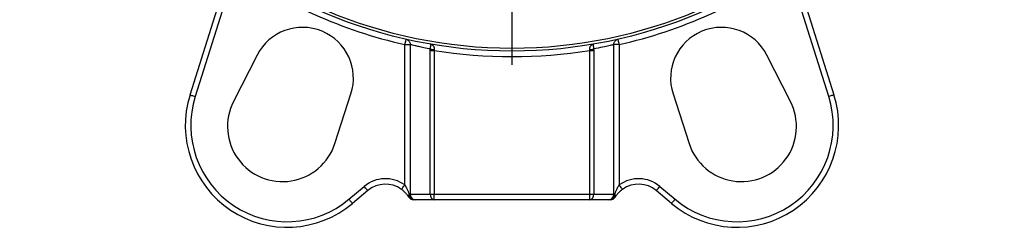
# Model space of a CAD drawing. Extents: x -177 to 953, y -81 to 469.
# Drawn here: x -21 to 158, y 74 to 112 of the extents above; entities that cross this region are included whole.
import ezdxf

# ---------------------------------------------------------------- set-up
doc = ezdxf.new("R2010")
doc.units = 0
doc.layers.get('0').update_dxf_attribs({"linetype": 'CONTINUOUS'})
doc.layers.add('LIVELLO0', color=7, linetype='CONTINUOUS')

# ---------------------------------------------------------------- blocks, each defined once
blk = doc.blocks.new('SW_CENTERMARKSYMBOL_1')
at = {"layer": 'LIVELLO0', "color": 0}
for p, q in [((0, 5), (0, 89.5)), ((0, 0), (0, 2.5)), ((-5, 0), (-89.5, 0)), ((0, 0), (-2.5, 0)), ((0, 0), (0, -2.5)), ((0, 0), (2.5, 0)), ((5, 0), (89.5, 0)), ((0, -5), (0, -89.5))]:
    blk.add_line(p, q, dxfattribs=at)

msp = doc.modelspace()

# ---------------------------------------------------------------- linework, layer by layer
at = {"color": 7, "linetype": 'CONTINUOUS'}
for p, q in [((9.55, 98.38), (15.95, 118.7)), ((16.91, 118.4), (10.5, 98.08)), ((125.66, 98.08), (119.26, 118.4)), ((120.21, 118.7), (126.61, 98.38)), ((48.58, 82.02), (48.58, 107.51)), ((49.57, 107.53), (49.57, 80.32)), ((49.67, 107.48), (49.61, 107.5)), ((86.55, 107.5), (86.48, 107.48)), ((86.59, 80.32), (86.59, 107.51)), ((87.58, 107.51), (87.58, 82.02)), ((53.22, 106.46), (53.95, 106.46)), ((53.22, 80.32), (53.22, 106.46)), ((53.95, 106.46), (53.95, 80.32)), ((82.21, 106.46), (82.94, 106.46)), ((82.21, 80.32), (82.21, 106.46)), ((82.94, 106.46), (82.94, 80.32)), ((21.76, 105.6), (17.46, 97.16)), ((118.7, 97.16), (114.4, 105.6)), ((35.88, 89.53), (38.8, 98.54)), ((97.36, 98.54), (100.28, 89.53)), ((38.44, 79.41), (41.22, 81.75)), ((41.86, 80.98), (39.08, 78.65)), ((97.08, 78.65), (94.3, 80.98)), ((94.94, 81.75), (97.72, 79.41)), ((50.57, 79.32), (50.17, 79.32)), ((53.95, 79.32), (50.57, 79.32)), ((53.22, 80.32), (53.95, 80.32)), ((53.95, 79.32), (53.95, 80.32)), ((53.95, 80.32), (82.21, 80.32)), ((82.21, 79.32), (53.95, 79.32)), ((82.21, 79.32), (82.21, 80.32)), ((82.21, 80.32), (82.94, 80.32)), ((85.59, 79.32), (82.21, 79.32)), ((85.99, 79.32), (85.59, 79.32))]:
    msp.add_line(p, q, dxfattribs=at)
at = {"color": 8, "linetype": 'CONTINUOUS'}
for p, q in [((48.58, 107.51), (49.57, 107.51)), ((49.58, 107.51), (49.61, 107.5)), ((86.55, 107.5), (86.58, 107.51)), ((87.58, 107.51), (86.59, 107.51)), ((49.38, 80.32), (49.57, 80.32)), ((49.57, 80.32), (53.22, 80.32)), ((82.94, 80.32), (86.59, 80.32)), ((86.59, 80.32), (86.79, 80.32))]:
    msp.add_line(p, q, dxfattribs=at)
at = {"color": 7, "linetype": 'CONTINUOUS', "flags": 128}
for points in [[(48.8, 108.48), (48.8, 108.46), (48.79, 108.41), (48.77, 108.32), (48.74, 108.2), (48.7, 108.05), (48.67, 107.88), (48.62, 107.7), (48.58, 107.51)], [(87.58, 107.51), (87.54, 107.7), (87.5, 107.88), (87.46, 108.05), (87.42, 108.2), (87.4, 108.32), (87.38, 108.41), (87.36, 108.46), (87.36, 108.48)], [(9.55, 98.38), (9.57, 98.38), (9.62, 98.36), (9.71, 98.33), (9.83, 98.29), (9.97, 98.25), (10.14, 98.2), (10.31, 98.14), (10.5, 98.08)], [(126.61, 98.38), (126.6, 98.38), (126.54, 98.36), (126.45, 98.33), (126.34, 98.29), (126.19, 98.25), (126.03, 98.2), (125.85, 98.14), (125.66, 98.08)], [(41.86, 80.98), (41.85, 81), (41.81, 81.04), (41.75, 81.11), (41.67, 81.2), (41.58, 81.32), (41.47, 81.45), (41.34, 81.6), (41.22, 81.75)], [(48, 81.21), (48.01, 81.22), (48.04, 81.27), (48.1, 81.35), (48.17, 81.45), (48.26, 81.57), (48.36, 81.71), (48.47, 81.86), (48.58, 82.02)], [(88.17, 81.21), (88.15, 81.22), (88.12, 81.27), (88.07, 81.35), (87.99, 81.45), (87.91, 81.57), (87.8, 81.71), (87.7, 81.86), (87.58, 82.02)], [(94.3, 80.98), (94.31, 81), (94.35, 81.04), (94.41, 81.11), (94.49, 81.2), (94.59, 81.32), (94.7, 81.45), (94.82, 81.6), (94.94, 81.75)], [(39.08, 78.65), (39.07, 78.66), (39.03, 78.71), (38.97, 78.78), (38.89, 78.87), (38.8, 78.99), (38.69, 79.12), (38.57, 79.26), (38.44, 79.41)], [(97.08, 78.65), (97.09, 78.66), (97.13, 78.71), (97.19, 78.78), (97.27, 78.87), (97.37, 78.99), (97.48, 79.12), (97.6, 79.26), (97.72, 79.41)]]:
    msp.add_lwpolyline(points, dxfattribs=at)
at = {"color": 7, "linetype": 'CONTINUOUS'}
for radius in [87, 86.5]:
    msp.add_circle((68.08, 193.32), radius, dxfattribs=at)
for centre, radius, start, end in [((68.08, 193.32), 88, 234.6372, 257.1975), ((68.08, 193.32), 88, 282.8025, 305.3628), ((30, 101.39), 9.25, 342.0281, 152.9719), ((106.16, 101.39), 9.25, 27.0281, 197.9719), ((54.6, 112.55), 6, 256.8413, 263.7122), ((68.08, 193.32), 88, 260.7615, 279.2385), ((81.56, 112.55), 6, 276.2878, 283.1587), ((27.19, 92.82), 18.5, 162.5, 310), ((27.19, 92.82), 17.5, 162.5, 310), ((26.37, 92.62), 10, 152.9719, 342.0281), ((108.97, 92.82), 18.5, 230, 17.5), ((108.97, 92.82), 17.5, 230, 17.5), ((109.79, 92.62), 10, 197.9719, 27.0281), ((45.08, 77.15), 6, 54.2583, 130), ((91.09, 77.15), 6, 50, 125.7417), ((45.08, 77.15), 5, 54.2583, 130), ((91.09, 77.15), 5, 50, 125.7417), ((49.79, 80.01), 0.515, 143.0715, 205.2067), ((50.17, 80.32), 1, 211.8875, 270), ((50.29, 80.23), 0.915, 174.2282, 262.7314), ((50.57, 80.32), 1, 180, 270), ((54.11, 80.2), 0.898, 172.5153, 259.716), ((82.05, 80.2), 0.898, 280.284, 7.4847), ((85.59, 80.32), 1, 270, 0), ((85.88, 80.23), 0.915, 277.2686, 5.7718), ((85.99, 80.32), 1, 270, 328.1125), ((86.37, 80.01), 0.515, 334.7933, 36.9285)]:
    msp.add_arc(centre, radius, start, end, dxfattribs=at)
for points, knots in [([(49.02, 108.41), (49.18, 108.29), (49.48, 108.08), (49.58, 107.69), (49.62, 107.5)], [0, 0, 0, 0, 0.506348, 1, 1, 1, 1]), ([(53.24, 106.71), (53.24, 106.73), (53.25, 106.79), (53.26, 106.86), (53.27, 106.94), (53.28, 107.02), (53.29, 107.12), (53.31, 107.24), (53.32, 107.36), (53.32, 107.46), (53.32, 107.53), (53.31, 107.58), (53.3, 107.58), (53.29, 107.59)], [0, 0, 0, 0, 0.0466919, 0.0950164, 0.1450873, 0.1969889, 0.2507825, 0.3657855, 0.5002049, 0.6020468, 0.7498322, 0.8945475, 1, 1, 1, 1]), ([(53.29, 107.59), (53.32, 107.58), (53.37, 107.57), (53.43, 107.55), (53.48, 107.53), (53.51, 107.51), (53.58, 107.47), (53.66, 107.4), (53.76, 107.29), (53.85, 107.15), (53.91, 107), (53.94, 106.85), (53.95, 106.72), (53.95, 106.63), (53.95, 106.59)], [0, 0, 0, 0, 0.073783, 0.135742, 0.185873, 0.224175, 0.250646, 0.385437, 0.500587, 0.632288, 0.750271, 0.837126, 0.920083, 1, 1, 1, 1]), ([(82.21, 106.59), (82.21, 106.61), (82.21, 106.67), (82.21, 106.75), (82.22, 106.83), (82.24, 106.9), (82.26, 107.01), (82.32, 107.15), (82.4, 107.29), (82.5, 107.4), (82.6, 107.48), (82.73, 107.55), (82.81, 107.57), (82.87, 107.59)], [0, 0, 0, 0, 0.0476719, 0.0963087, 0.1461108, 0.1972636, 0.2499376, 0.3679033, 0.4996481, 0.6147811, 0.7496169, 0.8378974, 1, 1, 1, 1]), ([(82.87, 107.59), (82.87, 107.58), (82.86, 107.58), (82.85, 107.56), (82.84, 107.52), (82.84, 107.46), (82.85, 107.36), (82.85, 107.24), (82.87, 107.1), (82.89, 106.97), (82.9, 106.84), (82.92, 106.75), (82.92, 106.71)], [0, 0, 0, 0, 0.066559, 0.149986, 0.250717, 0.398576, 0.500016, 0.634489, 0.74944, 0.837979, 0.921365, 1, 1, 1, 1]), ([(86.54, 107.5), (86.58, 107.69), (86.68, 108.07), (86.99, 108.29), (87.14, 108.41)], [0, 0, 0, 0, 0.493993, 1, 1, 1, 1]), ([(49.32, 79.79), (49.3, 79.83), (49.25, 79.91), (49.17, 80.03), (49.06, 80.17), (48.93, 80.34), (48.77, 80.52), (48.6, 80.7), (48.41, 80.88), (48.21, 81.05), (48.07, 81.16), (48, 81.21)], [0, 0, 0, 0, 0.082736, 0.166237, 0.250696, 0.376221, 0.499337, 0.627099, 0.750087, 0.877673, 1, 1, 1, 1]), ([(48.58, 82.02), (48.61, 81.98), (48.66, 81.91), (48.74, 81.78), (48.81, 81.65), (48.89, 81.5), (48.97, 81.35), (49.05, 81.18), (49.14, 80.98), (49.23, 80.75), (49.31, 80.52), (49.36, 80.38), (49.38, 80.32)], [0, 0, 0, 0, 0.069685, 0.144785, 0.225353, 0.311429, 0.403048, 0.500239, 0.605306, 0.749905, 0.895943, 1, 1, 1, 1]), ([(86.79, 80.32), (86.81, 80.38), (86.85, 80.52), (86.93, 80.75), (87.02, 80.98), (87.13, 81.23), (87.26, 81.5), (87.42, 81.78), (87.53, 81.94), (87.58, 82.02)], [0, 0, 0, 0, 0.104136, 0.250081, 0.394644, 0.499923, 0.688659, 0.85525, 1, 1, 1, 1]), ([(88.17, 81.21), (88.13, 81.18), (88.05, 81.12), (87.93, 81.03), (87.82, 80.94), (87.71, 80.84), (87.6, 80.73), (87.49, 80.63), (87.35, 80.47), (87.18, 80.27), (86.99, 80.03), (86.89, 79.87), (86.84, 79.79)], [0, 0, 0, 0, 0.067197, 0.135457, 0.205051, 0.276233, 0.349242, 0.4243, 0.501609, 0.66732, 0.832926, 1, 1, 1, 1])]:
    msp.add_open_spline(points, degree=3, knots=knots, dxfattribs=at)
at = {"color": 8, "linetype": 'CONTINUOUS'}
for points, knots in [([(53.24, 106.71), (52.83, 106.79), (52.05, 106.94), (51.13, 107.15), (50.29, 107.34), (49.74, 107.47), (49.69, 107.48), (49.67, 107.48)], [0, 0, 0, 0, 0.202432, 0.391065, 0.580043, 0.874704, 1, 1, 1, 1]), ([(86.48, 107.48), (86.47, 107.48), (86.44, 107.47), (86.14, 107.4), (85.6, 107.27), (84.63, 107.05), (83.49, 106.82), (82.92, 106.71)], [0, 0, 0, 0, 0.131595, 0.274411, 0.421955, 0.709625, 1, 1, 1, 1])]:
    msp.add_open_spline(points, degree=3, knots=knots, dxfattribs=at)
at = {"color": 7, "linetype": 'CONTINUOUS'}
for points in [[(53.22, 106.46), (53.22, 106.54), (53.23, 106.63), (53.24, 106.71)], [(53.95, 106.59), (53.94, 106.54), (53.95, 106.5), (53.95, 106.46)], [(82.21, 106.46), (82.22, 106.5), (82.22, 106.54), (82.21, 106.59)], [(82.92, 106.71), (82.93, 106.63), (82.94, 106.54), (82.94, 106.46)]]:
    msp.add_open_spline(points, degree=3, dxfattribs=at)

# ---------------------------------------------------------------- block references
at = {"layer": 'LIVELLO0'}
msp.add_blockref('SW_CENTERMARKSYMBOL_1', (68.08, 193.32), dxfattribs=at)

doc.saveas('drawing.dxf')
